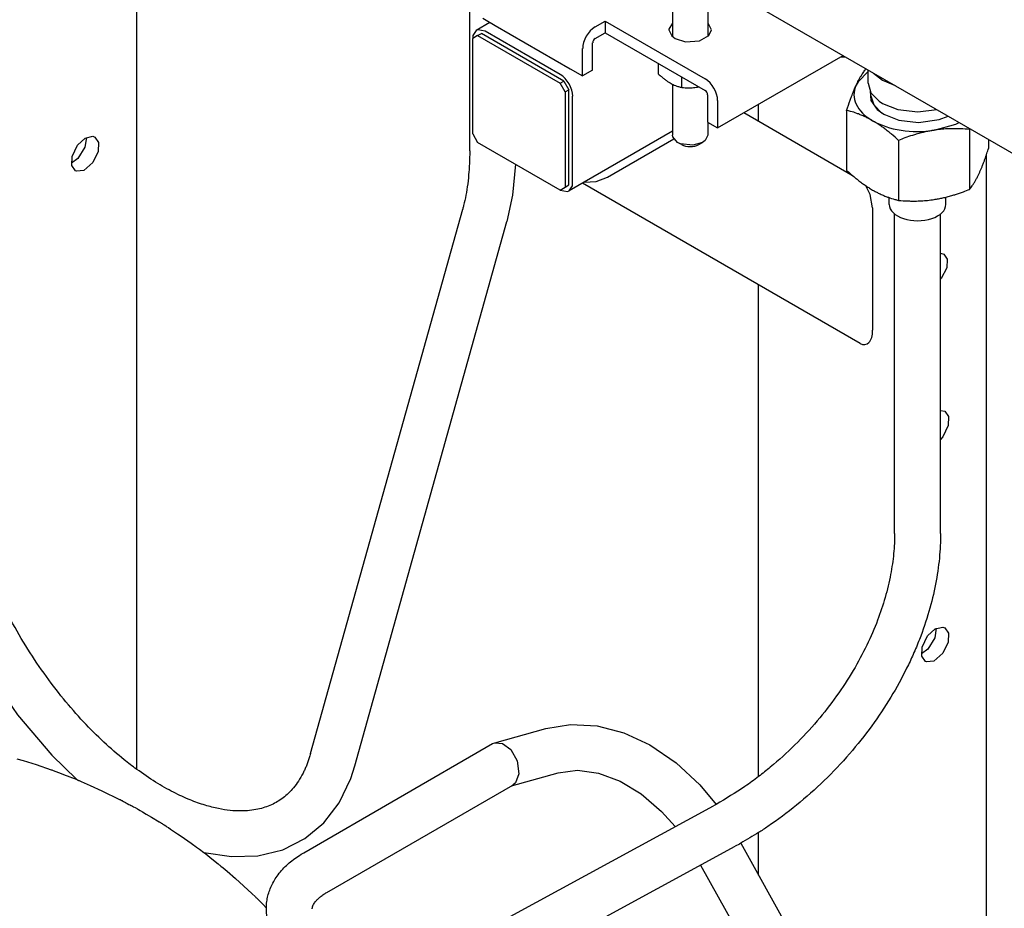
# Model space of a CAD drawing. Units: millimetres. Extents: x 377 to 14787, y -6931 to 1240.
# Drawn here: x 3474 to 3752, y 396 to 647 of the extents above; entities that cross this region are included whole.
import ezdxf

# ---------------------------------------------------------------- set-up
doc = ezdxf.new("R2010")
doc.units = ezdxf.units.MM
doc.linetypes.add('K5LT_BASIC', pattern=[0])
doc.layers.add('Системный слой (4)', color=252, linetype='Continuous')

# ---------------------------------------------------------------- blocks, each defined once
blk = doc.blocks.new('U330')
at = {"layer": 'Системный слой (4)', "color": 5, "linetype": 'K5LT_BASIC'}
for p, q in [((3714.17, 626.69), (3714.37, 624.01)), ((3714.37, 624.01), (3716.13, 621.51)), ((3716.13, 621.51), (3718.03, 620.14)), ((3718.03, 620.14), (3722.27, 618.48)), ((3722.27, 618.48), (3727.85, 617.85)), ((3727.85, 617.85), (3733.75, 618.7)), ((3733.75, 618.7), (3736.22, 619.63))]:
    blk.add_line(p, q, dxfattribs=at)
blk = doc.blocks.new('U331')
at = {"layer": 'Системный слой (4)', "color": 5, "linetype": 'K5LT_BASIC'}
for p, q in [((3713.61, 632.21), (3710.75, 629.32)), ((3710.75, 629.32), (3710.23, 628.37))]:
    blk.add_line(p, q, dxfattribs=at)
blk = doc.blocks.new('U332')
at = {"layer": 'Системный слой (4)', "color": 5, "linetype": 'K5LT_BASIC'}
for p, q in [((3732.27, 615.64), (3738.39, 617.35)), ((3738.39, 617.35), (3739.37, 617.81))]:
    blk.add_line(p, q, dxfattribs=at)
blk = doc.blocks.new('U349')
at = {"layer": 'Системный слой (4)', "color": 5, "linetype": 'K5LT_BASIC'}
for p, q in [((3472.76, 437.87), (3474.59, 437.33)), ((3474.59, 437.33), (3478.23, 436.2)), ((3478.23, 436.2), (3482.52, 434.74)), ((3482.52, 434.74), (3482.71, 434.67)), ((3482.71, 434.67), (3483.09, 434.53)), ((3483.09, 434.53), (3483.84, 434.26)), ((3483.84, 434.26), (3485.33, 433.69)), ((3485.33, 433.69), (3486.48, 433.24)), ((3486.48, 433.24), (3487.05, 433.01)), ((3487.05, 433.01), (3487.76, 432.73)), ((3487.76, 432.73), (3488.31, 432.52)), ((3488.31, 432.52), (3488.8, 432.33)), ((3488.8, 432.33), (3489.54, 432.04)), ((3489.54, 432.04), (3489.75, 431.96)), ((3489.75, 431.96), (3489.83, 431.93)), ((3489.83, 431.93), (3489.94, 431.88)), ((3489.94, 431.88), (3490, 431.86)), ((3490, 431.86), (3490.03, 431.84)), ((3490.03, 431.84), (3490.04, 431.84)), ((3490.04, 431.84), (3490.05, 431.83)), ((3490.05, 431.83), (3490.06, 431.83)), ((3490.06, 431.83), (3490.08, 431.82)), ((3490.08, 431.82), (3490.09, 431.82)), ((3490.09, 431.82), (3490.12, 431.8)), ((3490.12, 431.8), (3490.17, 431.79)), ((3490.17, 431.79), (3490.23, 431.76)), ((3490.23, 431.76), (3490.28, 431.74)), ((3490.28, 431.74), (3490.39, 431.69)), ((3490.39, 431.69), (3490.6, 431.61)), ((3490.6, 431.61), (3491.02, 431.43)), ((3491.02, 431.43), (3491.87, 431.07)), ((3491.87, 431.07), (3493.55, 430.33)), ((3493.55, 430.33), (3496.89, 428.81)), ((3496.89, 428.81), (3501.86, 426.37)), ((3501.86, 426.37), (3501.99, 426.3)), ((3501.99, 426.3), (3502.14, 426.22)), ((3502.14, 426.22), (3502.21, 426.19)), ((3502.21, 426.19), (3502.25, 426.17)), ((3502.25, 426.17), (3502.29, 426.15)), ((3502.29, 426.15), (3502.32, 426.13)), ((3502.32, 426.13), (3502.37, 426.11)), ((3502.37, 426.11), (3502.45, 426.07)), ((3502.45, 426.07), (3502.56, 426.01)), ((3502.56, 426.01), (3502.73, 425.92)), ((3502.73, 425.92), (3502.98, 425.79)), ((3502.98, 425.79), (3503.35, 425.59)), ((3503.35, 425.59), (3503.4, 425.56)), ((3503.4, 425.56), (3503.49, 425.51)), ((3503.49, 425.51), (3503.68, 425.41)), ((3503.68, 425.41), (3504.05, 425.2)), ((3504.05, 425.2), (3504.53, 424.95)), ((3504.53, 424.95), (3504.78, 424.82)), ((3504.78, 424.82), (3504.9, 424.75)), ((3504.9, 424.75), (3504.96, 424.72)), ((3504.96, 424.72), (3505.06, 424.67)), ((3505.06, 424.67), (3505.15, 424.62)), ((3505.15, 424.62), (3505.29, 424.55)), ((3505.29, 424.55), (3505.49, 424.44)), ((3505.49, 424.44), (3505.8, 424.27)), ((3505.8, 424.27), (3506.26, 424.02)), ((3506.26, 424.02), (3506.94, 423.64)), ((3506.94, 423.64), (3507.2, 423.49)), ((3507.2, 423.49), (3507.71, 423.2)), ((3507.71, 423.2), (3508.39, 422.81)), ((3508.39, 422.81), (3509.41, 422.22)), ((3509.41, 422.22), (3510.93, 421.32)), ((3510.93, 421.32), (3513.05, 420.04)), ((3513.05, 420.04), (3513.14, 419.99)), ((3513.14, 419.99), (3513.3, 419.88)), ((3513.3, 419.88), (3513.41, 419.82)), ((3513.41, 419.82), (3513.46, 419.79)), ((3513.46, 419.79), (3513.53, 419.75)), ((3513.53, 419.75), (3513.57, 419.72)), ((3513.57, 419.72), (3513.64, 419.67)), ((3513.64, 419.67), (3513.75, 419.61)), ((3513.75, 419.61), (3513.9, 419.51)), ((3513.9, 419.51), (3514.14, 419.37)), ((3514.14, 419.37), (3514.49, 419.15)), ((3514.49, 419.15), (3514.96, 418.84)), ((3514.96, 418.84), (3515.06, 418.77)), ((3515.06, 418.77), (3515.26, 418.64)), ((3515.26, 418.64), (3515.66, 418.37)), ((3515.66, 418.37), (3516.3, 417.94)), ((3516.3, 417.94), (3517.09, 417.41)), ((3517.09, 417.41), (3518.24, 416.65)), ((3518.24, 416.65), (3519.05, 416.1)), ((3519.05, 416.1), (3520.27, 415.27)), ((3520.27, 415.27), (3522.08, 414.01)), ((3522.08, 414.01), (3522.87, 413.44)), ((3522.87, 413.44), (3522.98, 413.36)), ((3522.98, 413.36), (3523.2, 413.2)), ((3523.2, 413.2), (3523.63, 412.88)), ((3523.63, 412.88), (3524.46, 412.27)), ((3524.46, 412.27), (3525.68, 411.35)), ((3525.68, 411.35), (3525.73, 411.31)), ((3525.73, 411.31), (3525.8, 411.25)), ((3525.8, 411.25), (3525.95, 411.14)), ((3525.95, 411.14), (3526.24, 410.91)), ((3526.24, 410.91), (3526.83, 410.46)), ((3526.83, 410.46), (3528.01, 409.54)), ((3528.01, 409.54), (3529.79, 408.11)), ((3529.79, 408.11), (3530.08, 407.88)), ((3530.08, 407.88), (3530.23, 407.75)), ((3530.23, 407.75), (3530.53, 407.51)), ((3530.53, 407.51), (3531.13, 407.01)), ((3531.13, 407.01), (3532.32, 406.01)), ((3532.32, 406.01), (3534.68, 403.97)), ((3534.68, 403.97), (3539.27, 399.75)), ((3539.27, 399.75), (3540.29, 398.76)), ((3540.29, 398.76), (3540.42, 398.63)), ((3540.42, 398.63), (3540.56, 398.49)), ((3540.56, 398.49), (3540.74, 398.32)), ((3540.74, 398.32), (3540.95, 398.12)), ((3540.95, 398.12), (3541.13, 397.94)), ((3541.13, 397.94), (3541.41, 397.67)), ((3541.41, 397.67), (3541.83, 397.26)), ((3541.83, 397.26), (3542.45, 396.64)), ((3542.45, 396.64), (3543.36, 395.7)), ((3543.36, 395.7), (3543.38, 395.67))]:
    blk.add_line(p, q, dxfattribs=at)
blk = doc.blocks.new('U384')
at = {"layer": 'Системный слой (4)', "color": 5, "linetype": 'K5LT_BASIC'}
for p, q in [((3629, 598.49), (3629.95, 599.93)), ((3629.95, 599.93), (3630.03, 600.77)), ((3626.5, 598.73), (3628.57, 598.31)), ((3628.57, 598.31), (3629, 598.49))]:
    blk.add_line(p, q, dxfattribs=at)
blk = doc.blocks.new('U385')
at = {"layer": 'Системный слой (4)', "color": 5, "linetype": 'K5LT_BASIC'}
for p, q in [((3602.78, 643.89), (3601.83, 642.44)), ((3603.21, 644.06), (3602.78, 643.89)), ((3605.28, 643.64), (3603.21, 644.06)), ((3601.83, 642.44), (3601.75, 641.6))]:
    blk.add_line(p, q, dxfattribs=at)
blk = doc.blocks.new('U389')
at = {"layer": 'Системный слой (4)', "color": 5, "linetype": 'K5LT_BASIC'}
for p, q in [((3714.22, 597.49), (3713, 599.91)), ((3714.89, 593.72), (3714.22, 597.49))]:
    blk.add_line(p, q, dxfattribs=at)
blk = doc.blocks.new('U390')
at = {"layer": 'Системный слой (4)', "color": 5, "linetype": 'K5LT_BASIC'}
for p, q in [((3636.71, 601.16), (3639.89, 602.38)), ((3633.26, 600.95), (3636.71, 601.16))]:
    blk.add_line(p, q, dxfattribs=at)
blk = doc.blocks.new('U415')
at = {"layer": 'Системный слой (4)', "color": 5, "linetype": 'K5LT_BASIC'}
for p, q in [((3713.61, 628.94), (3714.41, 626.26)), ((3714.41, 626.26), (3716.75, 623.84)), ((3716.75, 623.84), (3717.71, 623.23)), ((3717.71, 623.23), (3722.02, 621.53)), ((3722.02, 621.53), (3727.67, 620.86)), ((3727.67, 620.86), (3733.01, 621.49))]:
    blk.add_line(p, q, dxfattribs=at)
blk = doc.blocks.new('U451')
at = {"layer": 'Системный слой (4)', "color": 5, "linetype": 'K5LT_BASIC'}
for p, q in [((3658.33, 613.79), (3658.27, 614.25)), ((3659.73, 612.21), (3658.33, 613.79)), ((3668.27, 614.25), (3667.49, 612.7)), ((3660.54, 611.83), (3659.73, 612.21)), ((3664.06, 611.4), (3660.54, 611.83)), ((3666.8, 612.21), (3664.06, 611.4)), ((3667.49, 612.7), (3666.8, 612.21))]:
    blk.add_line(p, q, dxfattribs=at)
blk = doc.blocks.new('U472')
at = {"layer": 'Системный слой (4)', "color": 5, "linetype": 'K5LT_BASIC'}
blk.add_line((3668.27, 658.86), (3833.04, 563.73), dxfattribs=at)
blk = doc.blocks.new('U478')
at = {"layer": 'Системный слой (4)', "color": 5, "linetype": 'K5LT_BASIC'}
for p, q in [((3607.4, 442.12), (3608.03, 442.38)), ((3608.03, 442.38), (3610.23, 442.19)), ((3610.23, 442.19), (3612.53, 440.45)), ((3612.53, 440.45), (3614.36, 437.25)), ((3614.36, 437.25), (3614.83, 433.6)), ((3614.83, 433.6), (3613.85, 431.04)), ((3613.85, 431.04), (3613.07, 430.38))]:
    blk.add_line(p, q, dxfattribs=at)
blk = doc.blocks.new('U479')
at = {"layer": 'Системный слой (4)', "color": 5, "linetype": 'K5LT_BASIC'}
for p, q in [((3666.16, 407.71), (3676.19, 389.79)), ((3694.96, 356.24), (3714.36, 321.56))]:
    blk.add_line(p, q, dxfattribs=at)
blk = doc.blocks.new('U480')
at = {"layer": 'Системный слой (4)', "color": 5, "linetype": 'K5LT_BASIC'}
for p, q in [((3625.95, 433.88), (3631.43, 434.59)), ((3631.43, 434.59), (3637.37, 433.79)), ((3637.37, 433.79), (3643.48, 431.51)), ((3643.48, 431.51), (3649.42, 427.89)), ((3649.42, 427.89), (3655.18, 422.96)), ((3655.18, 422.96), (3659.05, 418.65))]:
    blk.add_line(p, q, dxfattribs=at)
blk = doc.blocks.new('U481')
at = {"layer": 'Системный слой (4)', "color": 5, "linetype": 'K5LT_BASIC'}
for p, q in [((3622.46, 446.4), (3629.45, 447.54)), ((3629.45, 447.54), (3636.92, 447.14)), ((3636.92, 447.14), (3644.48, 445.18)), ((3644.48, 445.18), (3651.86, 441.77)), ((3651.86, 441.77), (3659.33, 436.67)), ((3659.33, 436.67), (3666, 430.46)), ((3666, 430.46), (3670.63, 424.94))]:
    blk.add_line(p, q, dxfattribs=at)
blk = doc.blocks.new('U482')
at = {"layer": 'Системный слой (4)', "color": 5, "linetype": 'K5LT_BASIC'}
for p, q in [((3677.58, 413.93), (3692.87, 386.59)), ((3699.64, 374.5), (3725.71, 327.91))]:
    blk.add_line(p, q, dxfattribs=at)
blk = doc.blocks.new('U491')
at = {"layer": 'Системный слой (4)', "color": 5, "linetype": 'K5LT_BASIC'}
for p, q in [((3492.49, 613.61), (3492.03, 610.81)), ((3492.03, 610.81), (3490.09, 607.68)), ((3490.09, 607.68), (3488.27, 606.31))]:
    blk.add_line(p, q, dxfattribs=at)
blk = doc.blocks.new('U496')
at = {"layer": 'Системный слой (4)', "color": 5, "linetype": 'K5LT_BASIC'}
for p, q in [((3489.96, 611.38), (3492.15, 613.43)), ((3492.15, 613.43), (3494.33, 613.92)), ((3494.33, 613.92), (3494.9, 613.7)), ((3494.9, 613.7), (3495.92, 612.21)), ((3488.46, 608.22), (3489.96, 611.38)), ((3495.92, 612.21), (3495.84, 609.66)), ((3488.38, 605.67), (3488.46, 608.22)), ((3495.84, 609.66), (3494.34, 606.49)), ((3489.4, 604.18), (3488.38, 605.67)), ((3494.34, 606.49), (3491.76, 604.25)), ((3489.69, 604.04), (3489.4, 604.18)), ((3491.76, 604.25), (3489.69, 604.04))]:
    blk.add_line(p, q, dxfattribs=at)
blk = doc.blocks.new('U499')
at = {"layer": 'Системный слой (4)', "color": 5, "linetype": 'K5LT_BASIC'}
for p, q in [((3506.72, 828.8), (3506.72, 837.56)), ((3506.72, 434.84), (3506.72, 722.29))]:
    blk.add_line(p, q, dxfattribs=at)
blk = doc.blocks.new('U567')
at = {"layer": 'Системный слой (4)', "color": 5, "linetype": 'K5LT_BASIC'}
for p, q in [((3682.64, 618.11), (3682.64, 622.98)), ((3682.64, 432.82), (3682.64, 571.92)), ((3682.64, 404.89), (3682.64, 416.97))]:
    blk.add_line(p, q, dxfattribs=at)
blk = doc.blocks.new('U568')
at = {"layer": 'Системный слой (4)', "color": 5, "linetype": 'K5LT_BASIC'}
for p, q in [((3732.9, 474.8), (3732.45, 472.01)), ((3732.45, 472.01), (3730.51, 468.87)), ((3730.51, 468.87), (3728.69, 467.51))]:
    blk.add_line(p, q, dxfattribs=at)
blk = doc.blocks.new('U569')
at = {"layer": 'Системный слой (4)', "color": 5, "linetype": 'K5LT_BASIC'}
for p, q in [((3734.11, 536.39), (3735.31, 536.14)), ((3735.31, 536.14), (3736.34, 534.64)), ((3736.26, 532.09), (3734.76, 528.93)), ((3736.34, 534.64), (3736.26, 532.09)), ((3734.76, 528.93), (3734.11, 528.15))]:
    blk.add_line(p, q, dxfattribs=at)
blk = doc.blocks.new('U570')
at = {"layer": 'Системный слой (4)', "color": 5, "linetype": 'K5LT_BASIC'}
for p, q in [((3730.37, 472.58), (3732.56, 474.63)), ((3732.56, 474.63), (3734.75, 475.11)), ((3734.75, 475.11), (3735.31, 474.9)), ((3735.31, 474.9), (3736.34, 473.41)), ((3728.87, 469.42), (3730.37, 472.58)), ((3736.26, 470.85), (3734.76, 467.69)), ((3736.34, 473.41), (3736.26, 470.85)), ((3728.79, 466.86), (3728.87, 469.42)), ((3729.81, 465.37), (3728.79, 466.86)), ((3730.11, 465.23), (3729.81, 465.37)), ((3732.18, 465.44), (3730.11, 465.23)), ((3734.76, 467.69), (3732.18, 465.44))]:
    blk.add_line(p, q, dxfattribs=at)
blk = doc.blocks.new('U572')
at = {"layer": 'Системный слой (4)', "color": 5, "linetype": 'K5LT_BASIC'}
for p, q in [((3747.14, 665.29), (3747.14, 698.75)), ((3747.14, 300.74), (3747.14, 608.84))]:
    blk.add_line(p, q, dxfattribs=at)
blk = doc.blocks.new('U573')
at = {"layer": 'Системный слой (4)', "color": 5, "linetype": 'K5LT_BASIC'}
for p, q in [((3734.11, 580.84), (3735.06, 580.61)), ((3735.06, 580.61), (3736.01, 579.16)), ((3735.85, 576.68), (3734.26, 573.67)), ((3736.01, 579.16), (3735.85, 576.68)), ((3734.26, 573.67), (3734.11, 573.51))]:
    blk.add_line(p, q, dxfattribs=at)
blk = doc.blocks.new('U730')
at = {"layer": 'Системный слой (4)', "color": 5, "linetype": 'K5LT_BASIC'}
for p, q in [((3658.27, 645.96), (3657.27, 644.18)), ((3657.27, 644.18), (3657.27, 644.05)), ((3657.27, 644.05), (3658.05, 642.34)), ((3668.49, 645.76), (3668.27, 645.96)), ((3669.27, 644.05), (3668.49, 645.76)), ((3668.55, 642.41), (3669.27, 644.05)), ((3658.05, 642.34), (3659.02, 641.6)), ((3659.02, 641.6), (3661.99, 640.66)), ((3661.99, 640.66), (3665.88, 640.93)), ((3665.88, 640.93), (3668.55, 642.41))]:
    blk.add_line(p, q, dxfattribs=at)
blk = doc.blocks.new('U736')
at = {"layer": 'Системный слой (4)', "color": 5, "linetype": 'K5LT_BASIC'}
for p, q in [((3613.83, 606.05), (3613.02, 597.29)), ((3613.02, 597.29), (3611.45, 589.85))]:
    blk.add_line(p, q, dxfattribs=at)
blk = doc.blocks.new('U737')
at = {"layer": 'Системный слой (4)', "color": 5, "linetype": 'K5LT_BASIC'}
for p, q in [((3456.89, 476.42), (3464.27, 462.97)), ((3464.27, 462.97), (3472.98, 450.31)), ((3472.98, 450.31), (3482.7, 438.87)), ((3482.7, 438.87), (3489.75, 431.96)), ((3567.25, 432.24), (3568.42, 435.83)), ((3563.96, 425.39), (3567.25, 432.24)), ((3559.63, 419.73), (3563.96, 425.39)), ((3554.29, 415.26), (3559.63, 419.73)), ((3548.06, 412.12), (3554.29, 415.26)), ((3525.68, 411.35), (3533.56, 410.16)), ((3533.56, 410.16), (3541.01, 410.4)), ((3541.01, 410.4), (3548.06, 412.12))]:
    blk.add_line(p, q, dxfattribs=at)
blk = doc.blocks.new('U775')
at = {"layer": 'Системный слой (4)', "color": 5, "linetype": 'K5LT_BASIC'}
for p, q in [((3714.39, 625.4), (3715.19, 622.8)), ((3715.19, 622.8), (3717.53, 620.47)), ((3717.53, 620.47), (3718.15, 620.07))]:
    blk.add_line(p, q, dxfattribs=at)

msp = doc.modelspace()

# ---------------------------------------------------------------- linework, layer by layer
at = {"layer": 'Системный слой (4)', "color": 5, "linetype": 'K5LT_BASIC'}
for p, q in [((3600.91, 609.81), (3600.91, 661.36)), ((3658.27, 658.75), (3658.27, 642.13)), ((3668.27, 658.75), (3668.27, 642.13)), ((3604.58, 647.31), (3608.11, 645.27)), ((3636.4, 644.87), (3639.23, 646.5)), ((3639.23, 646.5), (3667.51, 630.17)), ((3639.23, 646.5), (3639.23, 643.23)), ((3606.65, 646.12), (3602.78, 643.89)), ((3626.5, 631.39), (3605.28, 643.64)), ((3608.11, 645.27), (3629.33, 633.03)), ((3603.16, 642.42), (3601.75, 641.6)), ((3601.75, 614.65), (3601.75, 641.6)), ((3603.16, 642.42), (3604.22, 643.03)), ((3603.16, 642.42), (3626.5, 628.94)), ((3627.56, 629.56), (3604.22, 643.03)), ((3636.4, 641.6), (3639.23, 643.23)), ((3639.23, 643.23), (3667.51, 626.9)), ((3658.27, 642.7), (3657.98, 642.42)), ((3668.56, 642.42), (3668.27, 642.7)), ((3632.86, 630.98), (3632.86, 638.74)), ((3635.69, 632.62), (3635.69, 640.37)), ((3671.05, 616.29), (3706.53, 636.77)), ((3705.93, 636.43), (3707.32, 636.32)), ((3706.4, 636.7), (3706.69, 636.68)), ((3629.33, 633.03), (3632.86, 630.98)), ((3635.69, 632.62), (3632.86, 630.98)), ((3654.34, 631.49), (3654.34, 634.5)), ((3713.61, 628.94), (3713.61, 632.68)), ((3626.5, 628.94), (3627.56, 629.56)), ((3627.56, 629.56), (3628.97, 627.11)), ((3660.88, 627.72), (3660.88, 630.73)), ((3715.15, 631.8), (3717.71, 629.76)), ((3717.71, 629.76), (3721.24, 628.28)), ((3627.91, 626.49), (3626.5, 628.94)), ((3627.91, 626.49), (3628.97, 627.11)), ((3628.97, 600.16), (3628.97, 627.11)), ((3658.27, 628.67), (3658.27, 614.25)), ((3665.34, 627.83), (3665.78, 627.9)), ((3627.91, 626.49), (3627.91, 599.55)), ((3630.03, 600.77), (3630.03, 625.27)), ((3668.22, 625.68), (3668.22, 617.92)), ((3671.05, 624.04), (3671.05, 616.29)), ((3714.39, 625.4), (3714.39, 626.28)), ((3707.54, 621.26), (3707.54, 604.29)), ((3709.38, 602.67), (3678.42, 620.55)), ((3668.22, 617.92), (3671.05, 616.29)), ((3668.27, 617.89), (3668.27, 614.25)), ((3742.38, 616.08), (3742.31, 615.88)), ((3742.31, 615.88), (3742.31, 598.91)), ((3601.75, 614.65), (3603.16, 612.21)), ((3658.27, 615.38), (3629, 598.49)), ((3639.89, 602.38), (3658.61, 613.19)), ((3722.23, 612.77), (3722.23, 595.8)), ((3747.69, 613.01), (3747.69, 610.5)), ((3626.5, 598.73), (3603.16, 612.21)), ((3660.79, 611.59), (3659.73, 612.21)), ((3665.74, 611.59), (3666.8, 612.21)), ((3626.5, 598.73), (3627.91, 599.55)), ((3627.91, 599.55), (3628.97, 600.16)), ((3711.35, 555.35), (3632.82, 600.69)), ((3719.61, 594.65), (3719.61, 596.57)), ((3735.61, 594.65), (3735.61, 596.72)), ((3555.9, 439.33), (3598.92, 593.35)), ((3714.89, 593.72), (3714.89, 559.08)), ((3721.11, 501.59), (3721.11, 591.96)), ((3734.11, 501.59), (3734.11, 591.96)), ((3568.42, 435.83), (3611.45, 589.85)), ((3608.03, 442.38), (3622.46, 446.4)), ((3553.95, 411.26), (3607.4, 442.12)), ((3612.77, 430.21), (3625.95, 433.88)), ((3560.45, 400), (3613.07, 430.38)), ((3593.38, 382.99), (3669.84, 424.5)), ((3599.59, 371.57), (3676.04, 413.08))]:
    msp.add_line(p, q, dxfattribs=at)
msp.add_arc((3737.98, 569.99), 67.67, 111.5186, 111.7384, dxfattribs=at)
for centre, major_axis, ratio, start_param, end_param in [((3636.4, 640.78), (-2.5, -4.33), 0.57735, 3.926991, 5.497787), ((3636.4, 640.78), (-0.5, -0.866), 0.57735, 3.926991, 5.497787), ((3626.5, 627.31), (2.5, -4.33), 0.57735, 0.785398, 2.356194), ((3667.51, 626.09), (-2.5, 4.33), 0.57735, 3.926991, 5.497787), ((3667.51, 626.09), (-0.5, 0.866), 0.57735, 3.926991, 5.497787), ((3727.61, 625.68), (-18, 0), 0.57735, 6.021386, 7.068583), ((3727.61, 625.68), (-18, 0), 0.57735, 0.785398, 1.832596), ((3663.27, 613.02), (-3.5, 0), 0.57735, 0.785398, 2.356194), ((3727.61, 594.65), (-8, 0), 0.57735, 0, 3.141593), ((3711.35, 561.12), (-1.63, 6.07), 0.517638, 2.663934, 4.234731)]:
    msp.add_ellipse(centre, major_axis=major_axis, ratio=ratio, start_param=start_param, end_param=end_param, dxfattribs=at)
for points, knots in [([(3710.23, 628.37), (3710.34, 628.61), (3710.57, 629.08), (3710.93, 629.79), (3711.3, 630.47), (3711.68, 631.1), (3712.15, 631.83), (3712.55, 632.39), (3712.85, 632.77), (3712.92, 632.85)], [0, 0, 0, 0, 1.255208, 2.465385, 3.955174, 5.419198, 6.632685, 9.230184, 10, 10, 10, 10]), ([(3654.34, 631.49), (3654.61, 631.25), (3655.1, 630.82), (3655.85, 630.21), (3656.54, 629.7), (3657.13, 629.31), (3657.47, 629.11), (3657.61, 629.03)], [0, 0, 0, 0, 1.979954, 3.697742, 5.544009, 6.997871, 8, 8, 8, 8]), ([(3657.61, 629.03), (3657.81, 628.91), (3658.2, 628.7), (3658.83, 628.4), (3659.43, 628.16), (3660.13, 627.92), (3660.59, 627.79), (3660.88, 627.72)], [0, 0, 0, 0, 1.447402, 2.799721, 4.560682, 5.839088, 8, 8, 8, 8]), ([(3660.88, 627.72), (3661.19, 627.69), (3661.7, 627.66), (3662.38, 627.64), (3663.04, 627.63), (3663.78, 627.66), (3664.59, 627.73), (3665.1, 627.79), (3665.34, 627.83)], [0, 0, 0, 0, 1.973632, 3.098015, 4.159959, 5.962572, 7.593529, 9, 9, 9, 9]), ([(3707.54, 621.26), (3707.86, 622.25), (3708.32, 623.59), (3708.97, 625.37), (3709.4, 626.45), (3709.84, 627.5), (3710.08, 628.05), (3710.23, 628.37)], [0, 0, 0, 0, 2.959904, 4.131882, 5.841053, 6.712826, 8, 8, 8, 8]), ([(3714.89, 618.33), (3714.57, 618.51), (3713.96, 618.85), (3712.98, 619.34), (3711.95, 619.81), (3711.07, 620.16), (3709.97, 620.57), (3708.86, 620.92), (3707.9, 621.17), (3707.54, 621.26)], [0, 0, 0, 0, 1.255208, 2.465385, 3.955174, 5.419198, 6.020615, 8.4656, 10, 10, 10, 10]), ([(3722.23, 612.77), (3721.57, 613.38), (3720.68, 614.16), (3719.42, 615.19), (3718.52, 615.9), (3717.5, 616.65), (3716.5, 617.34), (3715.62, 617.9), (3715.09, 618.21), (3714.89, 618.33)], [0, 0, 0, 0, 2.786029, 3.69988, 5.164853, 6.478722, 7.846741, 9.200872, 10, 10, 10, 10]), ([(3732.27, 615.64), (3731.85, 615.57), (3731.01, 615.43), (3729.79, 615.18), (3728.54, 614.87), (3727.34, 614.55), (3725.8, 614.08), (3724.12, 613.51), (3722.82, 613.01), (3722.23, 612.77)], [0, 0, 0, 0, 1.255208, 2.465385, 3.598138, 4.954934, 6.020615, 8.21228, 10, 10, 10, 10]), ([(3742.31, 615.88), (3741.48, 615.95), (3740.26, 616.04), (3738.41, 616.08), (3736.82, 616.07), (3735, 615.97), (3733.49, 615.82), (3732.57, 615.69), (3732.27, 615.64)], [0, 0, 0, 0, 2.297952, 3.329892, 5.003911, 6.571184, 8.204562, 9, 9, 9, 9]), ([(3745, 603.39), (3745.12, 603.64), (3745.34, 604.14), (3745.67, 604.91), (3746, 605.74), (3746.32, 606.57), (3746.74, 607.69), (3747.18, 608.97), (3747.53, 610.02), (3747.69, 610.5)], [0, 0, 0, 0, 1.255208, 2.465384, 3.598137, 4.954932, 6.020613, 8.21228, 10, 10, 10, 10]), ([(3600.91, 609.81), (3600.91, 608.56), (3600.88, 607.33), (3600.79, 605.36), (3600.74, 604.6), (3600.6, 602.69), (3600.48, 601.56), (3600.2, 599.37), (3600.03, 598.31), (3599.65, 596.27), (3599.43, 595.28), (3599.1, 594.01), (3599.02, 593.67), (3598.92, 593.35)], [0, 0, 0, 0, 6, 6, 9.862832, 9.862832, 15.862832, 15.862832, 21.862832, 21.862832, 27.862832, 27.862832, 30, 30, 30, 30]), ([(3707.54, 604.29), (3708.2, 603.68), (3709.09, 602.9), (3710.35, 601.87), (3711.26, 601.16), (3712.28, 600.41), (3713.28, 599.72), (3714.15, 599.17), (3714.69, 598.85), (3714.89, 598.73)], [0, 0, 0, 0, 2.786029, 3.69988, 5.164853, 6.478722, 7.846741, 9.200872, 10, 10, 10, 10]), ([(3742.31, 598.91), (3742.55, 599.21), (3742.88, 599.65), (3743.38, 600.38), (3743.76, 601), (3744.21, 601.79), (3744.61, 602.57), (3744.88, 603.13), (3745, 603.39)], [0, 0, 0, 0, 2.507456, 3.329934, 5.003974, 6.325059, 7.795945, 9, 9, 9, 9]), ([(3732.27, 596.04), (3732.7, 596.11), (3733.54, 596.25), (3734.76, 596.51), (3736.01, 596.81), (3737.2, 597.14), (3738.75, 597.6), (3740.42, 598.18), (3741.73, 598.68), (3742.31, 598.91)], [0, 0, 0, 0, 1.255208, 2.465385, 3.598138, 4.954934, 6.020615, 8.21228, 10, 10, 10, 10]), ([(3714.89, 598.73), (3715.2, 598.55), (3715.81, 598.21), (3716.79, 597.72), (3717.82, 597.25), (3718.7, 596.9), (3719.8, 596.5), (3720.91, 596.14), (3721.87, 595.89), (3722.23, 595.8)], [0, 0, 0, 0, 1.255208, 2.465385, 3.955174, 5.419198, 6.020615, 8.4656, 10, 10, 10, 10]), ([(3722.23, 595.8), (3723.07, 595.73), (3724.28, 595.65), (3726.13, 595.6), (3727.72, 595.61), (3729.55, 595.71), (3731.06, 595.87), (3731.97, 596), (3732.27, 596.04)], [0, 0, 0, 0, 2.297952, 3.329892, 5.003911, 6.571184, 8.204562, 9, 9, 9, 9]), ([(3721.11, 501.59), (3721.11, 499.73), (3721.02, 497.82), (3720.64, 493.95), (3720.36, 491.98), (3719.57, 487.83), (3719.05, 485.65), (3717.81, 481.33), (3717.1, 479.18), (3715.39, 474.68), (3714.37, 472.32), (3712.07, 467.55), (3710.79, 465.15), (3707.94, 460.35), (3706.37, 457.95), (3702.98, 453.19), (3701.14, 450.83), (3697.2, 446.19), (3695.09, 443.92), (3690.67, 439.54), (3688.35, 437.44), (3684.86, 434.55), (3683.76, 433.67), (3681.37, 431.85), (3680.08, 430.91), (3676.12, 428.17), (3673.35, 426.61), (3670.37, 424.78), (3670.1, 424.65), (3669.84, 424.5)], [0, 0, 0, 0, 8.813837, 8.813837, 17.627674, 17.627674, 27.158568, 27.158568, 36.434845, 36.434845, 46.63696, 46.63696, 57.161334, 57.161334, 67.997308, 67.997308, 79.143307, 79.143307, 90.610975, 90.610975, 102.244961, 102.244961, 107.533604, 107.533604, 113.535513, 113.535513, 125.823081, 125.823081, 127, 127, 127, 127]), ([(3734.11, 501.59), (3734.11, 499.3), (3734, 496.96), (3733.53, 492.17), (3733.17, 489.71), (3732.19, 484.67), (3731.57, 482.1), (3730.04, 476.86), (3729.14, 474.2), (3727.56, 470.16), (3726.97, 468.76), (3725.78, 466.05), (3725.16, 464.74), (3723.15, 460.67), (3721.65, 457.94), (3718.36, 452.5), (3716.56, 449.8), (3712.66, 444.45), (3710.57, 441.81), (3706.08, 436.63), (3703.69, 434.1), (3698.68, 429.24), (3696.07, 426.92), (3690.74, 422.59), (3688.04, 420.58), (3684.4, 418.11), (3683.53, 417.52), (3680.96, 415.93), (3679.26, 414.95), (3677.07, 413.62), (3676.55, 413.36), (3676.04, 413.08)], [0, 0, 0, 0, 10.111145, 10.111145, 20.594924, 20.594924, 31.449898, 31.449898, 42.660897, 42.660897, 48.5885, 48.5885, 54.210872, 54.210872, 66.086345, 66.086345, 78.281971, 78.281971, 90.804644, 90.804644, 103.678152, 103.678152, 116.649641, 116.649641, 129.250607, 129.250607, 133.239179, 133.239179, 140.745372, 140.745372, 143, 143, 143, 143]), ([(3553.78, 433.8), (3553.37, 433), (3552.93, 432.24), (3552.02, 430.86), (3551.56, 430.23), (3550.61, 429.1), (3550.13, 428.58), (3549.14, 427.64), (3548.64, 427.21), (3547.61, 426.42), (3547.08, 426.06), (3545.98, 425.41), (3545.42, 425.11), (3544.24, 424.57), (3543.62, 424.33), (3542.33, 423.9), (3541.65, 423.72), (3540.21, 423.41), (3539.45, 423.29), (3537.83, 423.12), (3536.97, 423.08), (3535.14, 423.08), (3534.16, 423.13), (3532.07, 423.34), (3530.96, 423.51), (3528.59, 424), (3527.33, 424.32), (3524.66, 425.13), (3523.24, 425.63), (3520.27, 426.84), (3518.71, 427.56), (3515.45, 429.23), (3513.75, 430.19), (3510.28, 432.34), (3508.49, 433.64), (3506.69, 434.86), (3506.67, 434.88), (3505.48, 435.75), (3504.31, 436.65), (3501.23, 439.13), (3499.32, 440.79), (3495.49, 444.37), (3493.56, 446.29), (3489.74, 450.38), (3487.84, 452.55), (3484.1, 457.13), (3482.26, 459.54), (3478.68, 464.56), (3476.95, 467.17), (3473.64, 472.55), (3472.06, 475.32), (3469.9, 479.43), (3469.23, 480.76), (3468.59, 482.09)], [0, 0, 0, 0, 6.544933, 6.544933, 12.712202, 12.712202, 18.593436, 18.593436, 24.279496, 24.279496, 29.858556, 29.858556, 35.415438, 35.415438, 41.032732, 41.032732, 46.79211, 46.79211, 52.775112, 52.775112, 59.062555, 59.062555, 65.731545, 65.731545, 72.85117, 72.85117, 80.474809, 80.474809, 88.632347, 88.632347, 97.325629, 97.325629, 106.530119, 106.530119, 116.0723, 116.0723, 116.203276, 116.203276, 122.458596, 122.458596, 132.789188, 132.789188, 143.469291, 143.469291, 154.469944, 154.469944, 165.775703, 165.775703, 177.386824, 177.386824, 189.188087, 189.188087, 194.75221, 194.75221, 194.75221, 194.75221]), ([(3555.9, 439.33), (3555.78, 438.92), (3555.66, 438.52), (3555.41, 437.73), (3555.28, 437.35), (3555.01, 436.6), (3554.87, 436.23), (3554.57, 435.51), (3554.42, 435.16), (3554.11, 434.47), (3553.95, 434.13), (3553.78, 433.8)], [0, 0, 0, 0, 2.649558, 2.649558, 5.299116, 5.299116, 7.948674, 7.948674, 10.598232, 10.598232, 13.24779, 13.24779, 13.24779, 13.24779]), ([(3553.95, 379.59), (3553.3, 379.97), (3552.67, 380.36), (3551.49, 381.18), (3550.93, 381.59), (3549.87, 382.45), (3549.36, 382.9), (3548.4, 383.84), (3547.94, 384.32), (3547.08, 385.32), (3546.68, 385.84), (3546.06, 386.74), (3545.83, 387.11), (3545.29, 388.02), (3545.01, 388.57), (3544.51, 389.68), (3544.29, 390.24), (3543.93, 391.35), (3543.79, 391.91), (3543.56, 393.02), (3543.48, 393.57), (3543.39, 394.64), (3543.4, 395.16), (3543.38, 395.71), (3543.38, 395.75), (3543.4, 396.34), (3543.44, 396.89), (3543.59, 397.98), (3543.7, 398.53), (3543.97, 399.62), (3544.14, 400.16), (3544.54, 401.24), (3544.77, 401.77), (3545.3, 402.84), (3545.6, 403.37), (3546.26, 404.42), (3546.63, 404.94), (3547.45, 405.97), (3547.89, 406.48), (3548.84, 407.45), (3549.33, 407.92), (3550.36, 408.81), (3550.9, 409.24), (3552.02, 410.05), (3552.6, 410.44), (3553.45, 410.97), (3553.7, 411.11), (3553.95, 411.26)], [0, 0, 0, 0, 3.250545, 3.250545, 6.333292, 6.333292, 9.416039, 9.416039, 12.498787, 12.498787, 15.58089, 15.58089, 17.641938, 17.641938, 20.611198, 20.611198, 23.4622, 23.4622, 26.222359, 26.222359, 28.919204, 28.919204, 31.391863, 31.391863, 31.580399, 31.580399, 34.234218, 34.234218, 36.907891, 36.907891, 39.627173, 39.627173, 42.418999, 42.418999, 45.30899, 45.30899, 48.319524, 48.319524, 51.470027, 51.470027, 54.585655, 54.585655, 57.661786, 57.661786, 60.737916, 60.737916, 62, 62, 62, 62]), ([(3556.38, 395.43), (3556.38, 395.47), (3556.38, 395.51), (3556.39, 395.62), (3556.4, 395.7), (3556.43, 395.85), (3556.44, 395.93), (3556.5, 396.11), (3556.53, 396.2), (3556.62, 396.42), (3556.68, 396.54), (3556.82, 396.8), (3556.91, 396.94), (3557.12, 397.25), (3557.25, 397.42), (3557.56, 397.78), (3557.75, 397.97), (3558.17, 398.38), (3558.42, 398.6), (3558.99, 399.05), (3559.31, 399.28), (3559.91, 399.68), (3560.17, 399.84), (3560.45, 400)], [0, 0, 0, 0, 1.063998, 1.063998, 2.760604, 2.760604, 4.478807, 4.478807, 6.240426, 6.240426, 8.063798, 8.063798, 9.970345, 9.970345, 11.98042, 11.98042, 14.111768, 14.111768, 16.377796, 16.377796, 18.786182, 18.786182, 20.500006, 20.500006, 20.500006, 20.500006])]:
    msp.add_open_spline(points, degree=3, knots=knots, dxfattribs=at)

# ---------------------------------------------------------------- block references
at = {"layer": 'Системный слой (4)'}
for name in ['U472', 'U499', 'U572', 'U385', 'U730', 'U331', 'U415', 'U330', 'U775', 'U567', 'U332', 'U491', 'U496', 'U451', 'U736', 'U390', 'U384', 'U389', 'U573', 'U569', 'U737', 'U568', 'U570', 'U481', 'U349', 'U478', 'U480', 'U482', 'U479']:
    msp.add_blockref(name, (0, 0), dxfattribs=at)

doc.saveas('drawing.dxf')
